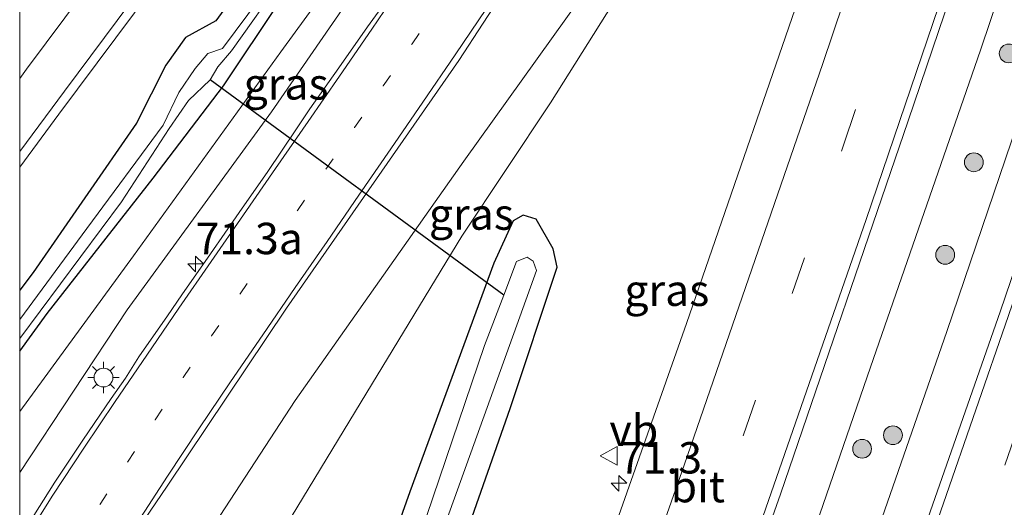
# Model space of a CAD drawing. Units: metres. Extents: x 109998 to 113675, y 389182 to 393752.
# Drawn here: x 110000 to 110078, y 389700 to 389739 of the extents above; entities that cross this region are included whole.
import ezdxf
from ezdxf.enums import TextEntityAlignment as Align

# ---------------------------------------------------------------- set-up
doc = ezdxf.new("R2010")
doc.units = ezdxf.units.M
doc.linetypes.add('VW-1-3_STREEP', pattern=[4, 1, -3])
doc.linetypes.add('VW-3-9_STREEP', pattern=[12, 3, -9])
doc.layers.get('0').update_dxf_attribs({"lineweight": 25})
for name, color, linetype, lineweight in [('B-ME-AM-KILOMETR-S-B1', 7, 'Continuous', 18), ('B-ME-BV-GELEIDECONSTRUCTIE-GELEIDERAIL-L-B1', 213, 'BV-GELEIDERAIL', 18), ('B-ME-GR-BOOM-S-B1', 93, 'Continuous', 18), ('B-ME-GW-INSTEEKWATERGANG-L-B1', 10, 'Continuous', 25), ('B-ME-GW-KRUINLIJN-L-B1', 93, 'Continuous', 18), ('B-ME-GW-TEENLIJN-L-B1', 93, 'Continuous', 18), ('B-ME-IE-GRASLAND-GV-B6', 93, 'Continuous', 18), ('B-ME-IE-MEUBILAIR_WEGMEUBILAIR-LICHTMAST-S-B1', 8, 'Continuous', 18), ('B-ME-KW-DUIKER-L-B1', 10, 'Continuous', 25), ('B-ME-OG-WATER-GV-B6', 153, 'Continuous', 18), ('B-ME-VH-VERH_SOORT-BITUMEN-GV-B6', 8, 'IE-TERREINAFSCHEIDING-NATUURLIJK-HOUTWAL', 18), ('B-ME-VW-MARKERING-13STREEP-045-L-B1', 255, 'VW-1-3_STREEP', 18), ('B-ME-VW-MARKERING-39STREEP-015-L-B1', 255, 'VW-3-9_STREEP', 18), ('B-ME-VW-MARKERING-STREEP-015-L-B1', 7, 'Continuous', 18), ('B-ME-VW-MEUBILAIR_WEGMEUBILAIR-VERKEERSBORD-S-B1', 8, 'Continuous', 18)]:
    doc.layers.add(name, color=color, linetype=linetype, lineweight=lineweight)
doc.styles.add('NLCS-ISO', font='NLCS-ISO.TTF')
doc.linetypes.add('BV-GELEIDERAIL', pattern='A,10,-3,[108,NLCS.SHX,S=1,R=0,X=0,Y=0],-3', length=16)
doc.linetypes.add('IE-TERREINAFSCHEIDING-NATUURLIJK-HOUTWAL', pattern='A,7,-1.5,[67,NLCS.SHX,S=0.75,R=45,X=0,Y=0],-1.5,7,-1.5,[70,NLCS.SHX,S=0.75,R=0,X=0,Y=0],-1.5', length=20)

# ---------------------------------------------------------------- blocks, each defined once
blk = doc.blocks.new('verkeersbord')
for p, q in [((0, 0.75), (-0.75, -0.625)), ((0.75, -0.625), (0, 0.75)), ((-0.75, -0.625), (0.75, -0.625))]:
    blk.add_line(p, q)
blk = doc.blocks.new('boom')
blk.add_hatch(color=256).paths.add_polyline_path([(-0.75, 0, 1), (0.75, 0, 1)])
blk.add_circle((0, 0), 0.75)
blk = doc.blocks.new('hecto')
for p, q in [((0, 0.625), (-0.625, 0)), ((0, -0.625), (0, 0.625)), ((-0.625, 0), (0.625, 0)), ((0.625, 0), (0, -0.625))]:
    blk.add_line(p, q)
blk = doc.blocks.new('lantaarnpaal')
for p, q in [((-0.884, 0.884), (-0.53, 0.53)), ((0, 0.75), (0, 1.25)), ((0.53, 0.53), (0.884, 0.884)), ((-0.75, 0), (-1.25, 0)), ((0.75, 0), (1.25, 0)), ((-0.53, -0.53), (-0.884, -0.884)), ((0, -0.75), (0, -1.25)), ((0.53, -0.53), (0.884, -0.884))]:
    blk.add_line(p, q)
blk.add_circle((0, 0), 0.75)

msp = doc.modelspace()

# ---------------------------------------------------------------- linework, layer by layer
at = {"layer": 'B-ME-BV-GELEIDECONSTRUCTIE-GELEIDERAIL-L-B1'}
for points in [[(110117.758, 389863.545, 7.711), (110107.783, 389831.781, 7.726), (110097.976, 389801.371, 7.734), (110093.112, 389786.02, 7.747), (110086.293, 389765.855, 7.777), (110076.527, 389736.81, 7.786), (110067.772, 389711.556, 7.777), (110057.766, 389682.589, 7.76), (110045.633, 389648.724, 7.773), (110034.365, 389617.389, 7.765), (110022.08, 389583.507, 7.765), (110011.214, 389553.463, 7.786), (110000.358, 389523.34, 7.808), (110000, 389522.35651, 7.8037)], [(110117.758, 389863.545, 7.711), (110107.783, 389831.781, 7.726), (110097.976, 389801.371, 7.734), (110093.112, 389786.02, 7.747), (110086.293, 389765.855, 7.777), (110076.527, 389736.81, 7.786), (110067.772, 389711.556, 7.777), (110057.766, 389682.589, 7.76), (110045.633, 389648.724, 7.773), (110034.365, 389617.389, 7.765), (110022.08, 389583.507, 7.765), (110011.214, 389553.463, 7.786), (110000.358, 389523.34, 7.808), (110000, 389522.35651, 7.8037)], [(110000, 389509.0594, 7.85529), (110007.194, 389528.665, 7.868), (110016.7, 389554.981, 7.89), (110026.542, 389582.586, 7.825), (110033.362, 389601.341, 7.786), (110043.363, 389628.972, 7.808), (110053.772, 389657.629, 7.769), (110063.764, 389685.365, 7.795), (110073.832, 389714.39, 7.769), (110083.656, 389743.347, 7.765), (110093.81, 389773.752, 7.752), (110105.416, 389809.221, 7.726), (110115.062, 389839.793, 7.691), (110122.086, 389862.415, 7.695)], [(110000, 389509.0594, 7.85529), (110007.194, 389528.665, 7.868), (110016.7, 389554.981, 7.89), (110026.542, 389582.586, 7.825), (110033.362, 389601.341, 7.786), (110043.363, 389628.972, 7.808), (110053.772, 389657.629, 7.769), (110063.764, 389685.365, 7.795), (110073.832, 389714.39, 7.769), (110083.656, 389743.347, 7.765), (110093.81, 389773.752, 7.752), (110105.416, 389809.221, 7.726), (110115.062, 389839.793, 7.691), (110122.086, 389862.415, 7.695)]]:
    msp.add_polyline3d(points, dxfattribs=at)
at = {"layer": 'B-ME-GW-INSTEEKWATERGANG-L-B1'}
for points in [[(110083.925, 389865.867, 6.578), (110082.975, 389865.917, 6.669), (110081.194, 389864.249, 6.721), (110079.527, 389860.132, 6.768), (110075.377, 389846.096, 6.721), (110070.707, 389831.573, 6.729), (110065.636, 389818.367, 6.755), (110058.702, 389803.261, 6.721), (110048.517, 389787.061, 6.794), (110037.135, 389769.145, 6.915), (110024.129, 389750.885, 6.997), (110015.624, 389739.147, 6.958), (110013.198, 389737.817, 6.958), (110011.65, 389735.609, 6.953), (110009.291, 389730.999, 6.936), (110001.06, 389719.105, 6.859), (110000, 389717.67721, 6.8582)], [(110083.925, 389865.867, 6.578), (110082.975, 389865.917, 6.669), (110081.194, 389864.249, 6.721), (110079.527, 389860.132, 6.768), (110075.377, 389846.096, 6.721), (110070.707, 389831.573, 6.729), (110065.636, 389818.367, 6.755), (110058.702, 389803.261, 6.721), (110048.517, 389787.061, 6.794), (110037.135, 389769.145, 6.915), (110024.129, 389750.885, 6.997), (110015.624, 389739.147, 6.958), (110013.198, 389737.817, 6.958), (110011.65, 389735.609, 6.953), (110009.291, 389730.999, 6.936), (110001.06, 389719.105, 6.859), (110000, 389717.67721, 6.8582)], [(110000, 389712.83605, 6.64767), (110002.178, 389715.836, 6.643), (110010.631, 389726.616, 6.643), (110016.232, 389733.964, 6.699), (110020.725, 389740.7, 6.6), (110025.739, 389747.371, 6.751), (110031.829, 389755.331, 6.889), (110041.036, 389768.063, 6.949), (110047.472, 389778.697, 6.682), (110054.115, 389790.508, 6.557), (110058.033, 389796.877, 6.595), (110059.793, 389799.699, 6.613), (110064.016, 389808.021, 6.595), (110069.984, 389821.296, 6.518), (110075.43, 389834.621, 6.462), (110078.391, 389843.117, 6.479), (110082.011, 389854.072, 6.488), (110083.991, 389862.869, 6.496), (110083.925, 389865.867, 6.578)], [(110000, 389712.83605, 6.64767), (110002.178, 389715.836, 6.643), (110010.631, 389726.616, 6.643), (110016.232, 389733.964, 6.699), (110020.725, 389740.7, 6.6), (110025.739, 389747.371, 6.751), (110031.829, 389755.331, 6.889), (110041.036, 389768.063, 6.949), (110047.472, 389778.697, 6.682), (110054.115, 389790.508, 6.557), (110058.033, 389796.877, 6.595), (110059.793, 389799.699, 6.613), (110064.016, 389808.021, 6.595), (110069.984, 389821.296, 6.518), (110075.43, 389834.621, 6.462), (110078.391, 389843.117, 6.479), (110082.011, 389854.072, 6.488), (110083.991, 389862.869, 6.496), (110083.925, 389865.867, 6.578)], [(110000, 389599.37118, 6.39843), (110009.449, 389625.41, 6.337), (110020.958, 389656.958, 6.375), (110031.757, 389687.438, 6.41), (110039.076, 389708.27, 6.427), (110042.81, 389719.515, 6.384), (110042.492, 389720.985, 6.337), (110041.13, 389723.346, 6.229), (110040.105, 389723.653, 6.065), (110039.312, 389723.203, 6.112), (110037.767, 389719.835, 6.086), (110031.073, 389701.608, 6.117), (110018.252, 389665.433, 6.082), (110008.164, 389637.018, 6.03), (110000, 389614.53313, 6.0273)], [(110000, 389599.37118, 6.39843), (110009.449, 389625.41, 6.337), (110020.958, 389656.958, 6.375), (110031.757, 389687.438, 6.41), (110039.076, 389708.27, 6.427), (110042.81, 389719.515, 6.384), (110042.492, 389720.985, 6.337), (110041.13, 389723.346, 6.229), (110040.105, 389723.653, 6.065), (110039.312, 389723.203, 6.112), (110037.767, 389719.835, 6.086), (110031.073, 389701.608, 6.117), (110018.252, 389665.433, 6.082), (110008.164, 389637.018, 6.03), (110000, 389614.53313, 6.0273)]]:
    msp.add_polyline3d(points, dxfattribs=at)
at = {"layer": 'B-ME-GW-KRUINLIJN-L-B1'}
for points in [[(110071.949, 389790.526, 6.884), (110064.289, 389774.862, 7.031), (110057.095, 389759.542, 7.243), (110047.056, 389744.313, 7.428), (110035.377, 389727.961, 7.765), (110021.945, 389708.896, 8.217), (110011.987, 389693.627, 8.632), (110001.598, 389676.4, 9.067), (110000, 389673.16993, 9.15374)], [(110071.949, 389790.526, 6.884), (110064.289, 389774.862, 7.031), (110057.095, 389759.542, 7.243), (110047.056, 389744.313, 7.428), (110035.377, 389727.961, 7.765), (110021.945, 389708.896, 8.217), (110011.987, 389693.627, 8.632), (110001.598, 389676.4, 9.067), (110000, 389673.16993, 9.15374)], [(110000, 389703.15428, 8.85482), (110008.554, 389716.119, 8.295), (110020.047, 389731.888, 7.773), (110029.762, 389746.005, 7.532), (110038.481, 389758.722, 7.299), (110042.431, 389765.101, 7.079)], [(110000, 389703.15428, 8.85482), (110008.554, 389716.119, 8.295), (110020.047, 389731.888, 7.773), (110029.762, 389746.005, 7.532), (110038.481, 389758.722, 7.299), (110042.431, 389765.101, 7.079)]]:
    msp.add_polyline3d(points, dxfattribs=at)
at = {"layer": 'B-ME-GW-TEENLIJN-L-B1'}
for points in [[(110000, 389656.97938, 6.29867), (110001.555, 389660.534, 6.306), (110009.353, 389676.698, 6.311), (110017.472, 389692.764, 6.285), (110027.183, 389708.779, 6.302), (110035.222, 389722.004, 6.354), (110042.273, 389732.615, 6.432), (110049.705, 389744.473, 6.535), (110054.139, 389751.55, 6.595), (110060.246, 389761.735, 6.639), (110064.506, 389768.749, 6.712), (110066.298, 389773.177, 6.729), (110069.471, 389781.593, 6.751), (110071.949, 389790.526, 6.884)], [(110000, 389656.97938, 6.29867), (110001.555, 389660.534, 6.306), (110009.353, 389676.698, 6.311), (110017.472, 389692.764, 6.285), (110027.183, 389708.779, 6.302), (110035.222, 389722.004, 6.354), (110042.273, 389732.615, 6.432), (110049.705, 389744.473, 6.535), (110054.139, 389751.55, 6.595), (110060.246, 389761.735, 6.639), (110064.506, 389768.749, 6.712), (110066.298, 389773.177, 6.729), (110069.471, 389781.593, 6.751), (110071.949, 389790.526, 6.884)], [(110042.431, 389765.101, 7.079), (110037.733, 389759.867, 7.001), (110029.368, 389748.47, 6.992), (110020.793, 389736.674, 6.941), (110009.058, 389720.421, 6.777), (110000, 389708.03103, 6.72915)], [(110042.431, 389765.101, 7.079), (110037.733, 389759.867, 7.001), (110029.368, 389748.47, 6.992), (110020.793, 389736.674, 6.941), (110009.058, 389720.421, 6.777), (110000, 389708.03103, 6.72915)]]:
    msp.add_polyline3d(points, dxfattribs=at)
at = {"layer": 'B-ME-IE-GRASLAND-GV-B6'}
for points in [[(110035.668, 389631.562, 7.096), (110047.791, 389665.206, 7.048), (110060.6, 389701.442, 7.143), (110070.754, 389731.179, 7.044), (110080.451, 389759.759, 7.07), (110090.87, 389791.155, 7.087), (110099.317, 389817.154, 7.087), (110109.619, 389849.375, 7.07), (110114.377, 389864.428, 7.087), (110124.157, 389856.555, 7.378), (110118.285, 389837.708, 7.398), (110112.035, 389817.9, 7.387), (110102.929, 389789.977, 7.364), (110094.835, 389765.301, 7.361), (110087.138, 389742.608, 7.365), (110078.077, 389715.951, 7.371), (110069.948, 389692.66, 7.372), (110055.037, 389650.526, 7.371), (110043.0462, 389617.3216, 7.4029)], [(110035.668, 389631.562, 7.096), (110047.791, 389665.206, 7.048), (110060.6, 389701.442, 7.143), (110070.754, 389731.179, 7.044), (110080.451, 389759.759, 7.07), (110090.87, 389791.155, 7.087), (110099.317, 389817.154, 7.087), (110109.619, 389849.375, 7.07), (110114.377, 389864.428, 7.087), (110124.157, 389856.555, 7.378), (110118.285, 389837.708, 7.398), (110112.035, 389817.9, 7.387), (110102.929, 389789.977, 7.364), (110094.835, 389765.301, 7.361), (110087.138, 389742.608, 7.365), (110078.077, 389715.951, 7.371), (110069.948, 389692.66, 7.372), (110055.037, 389650.526, 7.371), (110043.0462, 389617.3216, 7.4029)], [(110000, 389683.09694, 9.06426), (110004.171, 389690.492, 8.975), (110006.773, 389694.761, 8.876), (110011.738, 389702.06, 8.532), (110021.237, 389716.263, 8.179), (110034.966, 389735.986, 7.842), (110046.612, 389753.872, 7.553), (110047.789, 389755.787, 7.526), (110051.032, 389760.698, 7.594), (110053.587, 389764.999, 7.544), (110056.09, 389769.328, 7.473), (110056.758, 389770.488, 7.321), (110061.662, 389778.891, 7.221), (110069.042, 389792.916, 7.092), (110078.221, 389812.552, 7.093)], [(110000, 389683.09694, 9.06426), (110004.171, 389690.492, 8.975), (110006.773, 389694.761, 8.876), (110011.738, 389702.06, 8.532), (110021.237, 389716.263, 8.179), (110034.966, 389735.986, 7.842), (110046.612, 389753.872, 7.553), (110047.789, 389755.787, 7.526), (110051.032, 389760.698, 7.594), (110053.587, 389764.999, 7.544), (110056.09, 389769.328, 7.473), (110056.758, 389770.488, 7.321), (110061.662, 389778.891, 7.221), (110069.042, 389792.916, 7.092), (110078.221, 389812.552, 7.093)], [(110000, 389727.48343, 7.0703), (110003.114, 389731.709, 7.061), (110013.69, 389745.89, 7.031), (110024.038, 389760.13, 7.07), (110029.56, 389768.149, 7.053), (110034.256, 389775.195, 7.018), (110040.94, 389785.791, 7.027), (110045.056, 389792.731, 7.023), (110050.367, 389802.452, 6.971), (110055.068, 389811.68, 6.971)], [(110000, 389727.48343, 7.0703), (110003.114, 389731.709, 7.061), (110013.69, 389745.89, 7.031), (110024.038, 389760.13, 7.07), (110029.56, 389768.149, 7.053), (110034.256, 389775.195, 7.018), (110040.94, 389785.791, 7.027), (110045.056, 389792.731, 7.023), (110050.367, 389802.452, 6.971), (110055.068, 389811.68, 6.971)], [(110085.071, 389810.417, 6.872), (110075.363, 389780.628, 6.876), (110063.533, 389745.296, 6.88), (110053.108, 389715.038, 6.872), (110041.358, 389681.636, 6.876), (110030.071, 389650.288, 6.91), (110020.727, 389624.166, 6.88)], [(110085.071, 389810.417, 6.872), (110075.363, 389780.628, 6.876), (110063.533, 389745.296, 6.88), (110053.108, 389715.038, 6.872), (110041.358, 389681.636, 6.876), (110030.071, 389650.288, 6.91), (110020.727, 389624.166, 6.88)], [(110064.016, 389808.021, 6.595), (110059.793, 389799.699, 6.613), (110058.033, 389796.877, 6.595), (110054.115, 389790.508, 6.557), (110047.472, 389778.697, 6.682), (110041.036, 389768.063, 6.949), (110031.829, 389755.331, 6.889), (110025.739, 389747.371, 6.751), (110020.725, 389740.7, 6.6), (110016.232, 389733.964, 6.699), (110010.631, 389726.616, 6.643), (110002.178, 389715.836, 6.643), (110000, 389712.83605, 6.64767), (110000, 389713.84563, 5.98246)], [(110064.016, 389808.021, 6.595), (110059.793, 389799.699, 6.613), (110058.033, 389796.877, 6.595), (110054.115, 389790.508, 6.557), (110047.472, 389778.697, 6.682), (110041.036, 389768.063, 6.949), (110031.829, 389755.331, 6.889), (110025.739, 389747.371, 6.751), (110020.725, 389740.7, 6.6), (110016.232, 389733.964, 6.699), (110010.631, 389726.616, 6.643), (110002.178, 389715.836, 6.643), (110000, 389712.83605, 6.64767), (110000, 389713.84563, 5.98246)], [(110000, 389713.84563, 5.98246), (110008.101, 389724.737, 5.897), (110011.898, 389730.558, 5.832), (110013.44, 389732.808, 5.513), (110015.159, 389734.437, 5.422), (110015.775, 389735.493, 5.426), (110016.856, 389736.754, 5.97), (110020.986, 389742.581, 5.927), (110029.403, 389753.772, 6.073), (110040.328, 389769.357, 6.004), (110046.824, 389779.73, 6.065), (110053.162, 389790.773, 6.099), (110056.521, 389796.61, 6.173), (110057.235, 389797.637, 6.16), (110056.897, 389797.895, 6.155), (110058.355, 389799.435, 6.212), (110061.374, 389805.397, 6.233)], [(110061.374, 389805.397, 6.233), (110058.355, 389799.435, 6.212), (110056.897, 389797.895, 6.155), (110055.603, 389797.275, 6.155), (110051.898, 389789.985, 6.013), (110045.932, 389779.975, 6.069), (110039.55, 389769.898, 6), (110032.651, 389759.697, 6.099), (110024.229, 389747.808, 5.987), (110016.146, 389736.943, 5.841), (110014.994, 389736.549, 5.452), (110013.967, 389735.351, 5.366), (110012.687, 389733.433, 5.457), (110011.419, 389730.848, 5.702), (110005.357, 389722.591, 5.905), (110000, 389715.34812, 5.93689), (110000, 389717.67721, 6.8582)], [(110000, 389713.84563, 5.98246), (110008.101, 389724.737, 5.897), (110011.898, 389730.558, 5.832), (110013.44, 389732.808, 5.513), (110015.159, 389734.437, 5.422), (110015.775, 389735.493, 5.426), (110016.856, 389736.754, 5.97), (110020.986, 389742.581, 5.927), (110029.403, 389753.772, 6.073), (110040.328, 389769.357, 6.004), (110046.824, 389779.73, 6.065), (110053.162, 389790.773, 6.099), (110056.521, 389796.61, 6.173), (110057.235, 389797.637, 6.16), (110056.897, 389797.895, 6.155), (110058.355, 389799.435, 6.212), (110061.374, 389805.397, 6.233)], [(110061.374, 389805.397, 6.233), (110058.355, 389799.435, 6.212), (110056.897, 389797.895, 6.155), (110055.603, 389797.275, 6.155), (110051.898, 389789.985, 6.013), (110045.932, 389779.975, 6.069), (110039.55, 389769.898, 6), (110032.651, 389759.697, 6.099), (110024.229, 389747.808, 5.987), (110016.146, 389736.943, 5.841), (110014.994, 389736.549, 5.452), (110013.967, 389735.351, 5.366), (110012.687, 389733.433, 5.457), (110011.419, 389730.848, 5.702), (110005.357, 389722.591, 5.905), (110000, 389715.34812, 5.93689), (110000, 389717.67721, 6.8582)], [(110058.702, 389803.261, 6.721), (110048.517, 389787.061, 6.794), (110037.135, 389769.145, 6.915), (110024.129, 389750.885, 6.997), (110015.624, 389739.147, 6.958), (110013.198, 389737.817, 6.958), (110011.65, 389735.609, 6.953), (110009.291, 389730.999, 6.936), (110001.06, 389719.105, 6.859), (110000, 389717.67721, 6.8582), (110000, 389727.48343, 7.0703)], [(110000, 389717.67721, 6.8582), (110001.06, 389719.105, 6.859), (110009.291, 389730.999, 6.936), (110011.65, 389735.609, 6.953), (110013.198, 389737.817, 6.958), (110015.624, 389739.147, 6.958), (110024.129, 389750.885, 6.997), (110037.135, 389769.145, 6.915), (110048.517, 389787.061, 6.794), (110058.702, 389803.261, 6.721)], [(110058.702, 389803.261, 6.721), (110048.517, 389787.061, 6.794), (110037.135, 389769.145, 6.915), (110024.129, 389750.885, 6.997), (110015.624, 389739.147, 6.958), (110013.198, 389737.817, 6.958), (110011.65, 389735.609, 6.953), (110009.291, 389730.999, 6.936), (110001.06, 389719.105, 6.859), (110000, 389717.67721, 6.8582), (110000, 389727.48343, 7.0703)], [(110000, 389717.67721, 6.8582), (110001.06, 389719.105, 6.859), (110009.291, 389730.999, 6.936), (110011.65, 389735.609, 6.953), (110013.198, 389737.817, 6.958), (110015.624, 389739.147, 6.958), (110024.129, 389750.885, 6.997), (110037.135, 389769.145, 6.915), (110048.517, 389787.061, 6.794), (110058.702, 389803.261, 6.721)], [(110000, 389614.53313, 6.0273), (110000, 389656.97938, 6.29867), (110001.555, 389660.534, 6.306), (110009.353, 389676.698, 6.311), (110017.472, 389692.764, 6.285), (110027.183, 389708.779, 6.302), (110035.222, 389722.004, 6.354), (110042.273, 389732.615, 6.432), (110049.705, 389744.473, 6.535), (110054.139, 389751.55, 6.595), (110060.246, 389761.735, 6.639), (110064.506, 389768.749, 6.712), (110066.298, 389773.177, 6.729), (110069.471, 389781.593, 6.751), (110071.949, 389790.526, 6.884), (110064.289, 389774.862, 7.031), (110057.095, 389759.542, 7.243), (110047.056, 389744.313, 7.428), (110035.377, 389727.961, 7.765), (110021.945, 389708.896, 8.217), (110011.987, 389693.627, 8.632), (110001.598, 389676.4, 9.067), (110000, 389673.16993, 9.15374), (110000, 389683.09694, 9.06426)], [(110000, 389673.16993, 9.15374), (110001.598, 389676.4, 9.067), (110011.987, 389693.627, 8.632), (110021.945, 389708.896, 8.217), (110035.377, 389727.961, 7.765), (110047.056, 389744.313, 7.428), (110057.095, 389759.542, 7.243), (110064.289, 389774.862, 7.031), (110071.949, 389790.526, 6.884), (110069.471, 389781.593, 6.751), (110066.298, 389773.177, 6.729), (110064.506, 389768.749, 6.712), (110060.246, 389761.735, 6.639), (110054.139, 389751.55, 6.595), (110049.705, 389744.473, 6.535), (110042.273, 389732.615, 6.432), (110035.222, 389722.004, 6.354), (110027.183, 389708.779, 6.302), (110017.472, 389692.764, 6.285), (110009.353, 389676.698, 6.311), (110001.555, 389660.534, 6.306), (110000, 389656.97938, 6.29867), (110000, 389673.16993, 9.15374)], [(110000, 389614.53313, 6.0273), (110000, 389656.97938, 6.29867), (110001.555, 389660.534, 6.306), (110009.353, 389676.698, 6.311), (110017.472, 389692.764, 6.285), (110027.183, 389708.779, 6.302), (110035.222, 389722.004, 6.354), (110042.273, 389732.615, 6.432), (110049.705, 389744.473, 6.535), (110054.139, 389751.55, 6.595), (110060.246, 389761.735, 6.639), (110064.506, 389768.749, 6.712), (110066.298, 389773.177, 6.729), (110069.471, 389781.593, 6.751), (110071.949, 389790.526, 6.884), (110064.289, 389774.862, 7.031), (110057.095, 389759.542, 7.243), (110047.056, 389744.313, 7.428), (110035.377, 389727.961, 7.765), (110021.945, 389708.896, 8.217), (110011.987, 389693.627, 8.632), (110001.598, 389676.4, 9.067), (110000, 389673.16993, 9.15374), (110000, 389683.09694, 9.06426)], [(110000, 389673.16993, 9.15374), (110001.598, 389676.4, 9.067), (110011.987, 389693.627, 8.632), (110021.945, 389708.896, 8.217), (110035.377, 389727.961, 7.765), (110047.056, 389744.313, 7.428), (110057.095, 389759.542, 7.243), (110064.289, 389774.862, 7.031), (110071.949, 389790.526, 6.884), (110069.471, 389781.593, 6.751), (110066.298, 389773.177, 6.729), (110064.506, 389768.749, 6.712), (110060.246, 389761.735, 6.639), (110054.139, 389751.55, 6.595), (110049.705, 389744.473, 6.535), (110042.273, 389732.615, 6.432), (110035.222, 389722.004, 6.354), (110027.183, 389708.779, 6.302), (110017.472, 389692.764, 6.285), (110009.353, 389676.698, 6.311), (110001.555, 389660.534, 6.306), (110000, 389656.97938, 6.29867), (110000, 389673.16993, 9.15374)], [(110000, 389708.03103, 6.72915), (110009.058, 389720.421, 6.777), (110020.793, 389736.674, 6.941), (110029.368, 389748.47, 6.992), (110037.733, 389759.867, 7.001), (110042.431, 389765.101, 7.079), (110038.481, 389758.722, 7.299), (110029.762, 389746.005, 7.532), (110020.047, 389731.888, 7.773), (110008.554, 389716.119, 8.295), (110000, 389703.15428, 8.85482), (110000, 389708.03103, 6.72915)], [(110000, 389708.03103, 6.72915), (110009.058, 389720.421, 6.777), (110020.793, 389736.674, 6.941), (110029.368, 389748.47, 6.992), (110037.733, 389759.867, 7.001), (110042.431, 389765.101, 7.079), (110038.481, 389758.722, 7.299), (110029.762, 389746.005, 7.532), (110020.047, 389731.888, 7.773), (110008.554, 389716.119, 8.295), (110000, 389703.15428, 8.85482), (110000, 389708.03103, 6.72915)], [(110029.368, 389748.47, 6.992), (110020.793, 389736.674, 6.941), (110009.058, 389720.421, 6.777), (110000, 389708.03103, 6.72915), (110000, 389712.83605, 6.64767), (110002.178, 389715.836, 6.643), (110010.631, 389726.616, 6.643), (110016.232, 389733.964, 6.699), (110020.725, 389740.7, 6.6)], [(110029.368, 389748.47, 6.992), (110020.793, 389736.674, 6.941), (110009.058, 389720.421, 6.777), (110000, 389708.03103, 6.72915), (110000, 389712.83605, 6.64767), (110002.178, 389715.836, 6.643), (110010.631, 389726.616, 6.643), (110016.232, 389733.964, 6.699), (110020.725, 389740.7, 6.6)], [(110000, 389697.87604, 9.08919), (110000, 389703.15428, 8.85482), (110008.554, 389716.119, 8.295), (110020.047, 389731.888, 7.773), (110029.762, 389746.005, 7.532)], [(110000, 389697.87604, 9.08919), (110000, 389703.15428, 8.85482), (110008.554, 389716.119, 8.295), (110020.047, 389731.888, 7.773), (110029.762, 389746.005, 7.532)], [(110029.694, 389741.44, 7.851), (110027.705, 389738.683, 7.911), (110025.423, 389735.398, 7.984), (110023.111, 389732.134, 8.05), (110021.995, 389730.474, 8.085), (110019.771, 389727.149, 8.189), (110017.477, 389723.872, 8.283), (110015.208, 389720.577, 8.389), (110012.902, 389717.309, 8.471), (110011.778, 389715.655, 8.53), (110009.5, 389712.367, 8.621), (110008.423, 389710.681, 8.695), (110007.272, 389709.044, 8.735), (110005.026, 389705.734, 8.831), (110002.812, 389702.403, 8.928), (110000.678, 389699.02, 9.04)], [(110029.694, 389741.44, 7.851), (110027.705, 389738.683, 7.911), (110025.423, 389735.398, 7.984), (110023.111, 389732.134, 8.05), (110021.995, 389730.474, 8.085), (110019.771, 389727.149, 8.189), (110017.477, 389723.872, 8.283), (110015.208, 389720.577, 8.389), (110012.902, 389717.309, 8.471), (110011.778, 389715.655, 8.53), (110009.5, 389712.367, 8.621), (110008.423, 389710.681, 8.695), (110007.272, 389709.044, 8.735), (110005.026, 389705.734, 8.831), (110002.812, 389702.403, 8.928), (110000.678, 389699.02, 9.04)], [(110008.164, 389637.018, 6.03), (110018.252, 389665.433, 6.082), (110031.073, 389701.608, 6.117), (110037.767, 389719.835, 6.086), (110039.312, 389723.203, 6.112), (110040.105, 389723.653, 6.065), (110041.13, 389723.346, 6.229), (110042.492, 389720.985, 6.337), (110042.81, 389719.515, 6.384), (110039.076, 389708.27, 6.427), (110031.757, 389687.438, 6.41), (110020.958, 389656.958, 6.375), (110009.449, 389625.41, 6.337)], [(110009.449, 389625.41, 6.337), (110020.958, 389656.958, 6.375), (110031.757, 389687.438, 6.41), (110039.076, 389708.27, 6.427), (110042.81, 389719.515, 6.384), (110042.492, 389720.985, 6.337), (110041.13, 389723.346, 6.229), (110040.105, 389723.653, 6.065), (110039.312, 389723.203, 6.112), (110037.767, 389719.835, 6.086), (110031.073, 389701.608, 6.117), (110018.252, 389665.433, 6.082), (110008.164, 389637.018, 6.03)], [(110008.164, 389637.018, 6.03), (110018.252, 389665.433, 6.082), (110031.073, 389701.608, 6.117), (110037.767, 389719.835, 6.086), (110039.312, 389723.203, 6.112), (110040.105, 389723.653, 6.065), (110041.13, 389723.346, 6.229), (110042.492, 389720.985, 6.337), (110042.81, 389719.515, 6.384), (110039.076, 389708.27, 6.427), (110031.757, 389687.438, 6.41), (110020.958, 389656.958, 6.375), (110009.449, 389625.41, 6.337)], [(110009.449, 389625.41, 6.337), (110020.958, 389656.958, 6.375), (110031.757, 389687.438, 6.41), (110039.076, 389708.27, 6.427), (110042.81, 389719.515, 6.384), (110042.492, 389720.985, 6.337), (110041.13, 389723.346, 6.229), (110040.105, 389723.653, 6.065), (110039.312, 389723.203, 6.112), (110037.767, 389719.835, 6.086), (110031.073, 389701.608, 6.117), (110018.252, 389665.433, 6.082), (110008.164, 389637.018, 6.03)], [(110014.798, 389645.448, 5.025), (110024.806, 389673.1, 5.025), (110034.036, 389699.483, 5.025), (110039.828, 389715.56, 5.025), (110041.162, 389719.246, 5.025), (110040.885, 389720.001, 5.025), (110040.405, 389720.314, 5.025), (110039.564, 389719.982, 5.025), (110038.546, 389717.296, 5.025), (110037.022, 389713.273, 5.025), (110032.387, 389699.656, 5.025), (110027.051, 389684.874, 5.025), (110020.666, 389667.346, 5.025), (110014.564, 389650.338, 5.025), (110008.28, 389632.897, 5.025)], [(110014.798, 389645.448, 5.025), (110024.806, 389673.1, 5.025), (110034.036, 389699.483, 5.025), (110039.828, 389715.56, 5.025), (110041.162, 389719.246, 5.025), (110040.885, 389720.001, 5.025), (110040.405, 389720.314, 5.025), (110039.564, 389719.982, 5.025), (110038.546, 389717.296, 5.025), (110037.022, 389713.273, 5.025), (110032.387, 389699.656, 5.025), (110027.051, 389684.874, 5.025), (110020.666, 389667.346, 5.025), (110014.564, 389650.338, 5.025), (110008.28, 389632.897, 5.025)]]:
    msp.add_polyline3d(points, dxfattribs=at)
at = {"layer": 'B-ME-KW-DUIKER-L-B1'}
msp.add_line((110038.546, 389717.296, 5.025), (110015.159, 389734.437, 5.422), dxfattribs=at)
at = {"layer": 'B-ME-OG-WATER-GV-B6'}
for points in [[(110000, 389715.34812, 5.93689), (110005.357, 389722.591, 5.905), (110011.419, 389730.848, 5.702), (110012.687, 389733.433, 5.457), (110013.967, 389735.351, 5.366), (110014.994, 389736.549, 5.452), (110016.146, 389736.943, 5.841), (110024.229, 389747.808, 5.987)], [(110000, 389715.34812, 5.93689), (110005.357, 389722.591, 5.905), (110011.419, 389730.848, 5.702), (110012.687, 389733.433, 5.457), (110013.967, 389735.351, 5.366), (110014.994, 389736.549, 5.452), (110016.146, 389736.943, 5.841), (110024.229, 389747.808, 5.987)], [(110020.986, 389742.581, 5.927), (110016.856, 389736.754, 5.97), (110015.775, 389735.493, 5.426), (110015.159, 389734.437, 5.422), (110013.44, 389732.808, 5.513), (110011.898, 389730.558, 5.832), (110008.101, 389724.737, 5.897), (110000, 389713.84563, 5.98246), (110000, 389715.34812, 5.93689)], [(110020.986, 389742.581, 5.927), (110016.856, 389736.754, 5.97), (110015.775, 389735.493, 5.426), (110015.159, 389734.437, 5.422), (110013.44, 389732.808, 5.513), (110011.898, 389730.558, 5.832), (110008.101, 389724.737, 5.897), (110000, 389713.84563, 5.98246), (110000, 389715.34812, 5.93689)], [(110000, 389611.08693, 5.025), (110000.178, 389611.599, 5.025), (110008.28, 389632.897, 5.025), (110014.564, 389650.338, 5.025), (110020.666, 389667.346, 5.025), (110027.051, 389684.874, 5.025), (110032.387, 389699.656, 5.025), (110037.022, 389713.273, 5.025), (110038.546, 389717.296, 5.025), (110039.564, 389719.982, 5.025), (110040.405, 389720.314, 5.025), (110040.885, 389720.001, 5.025), (110041.162, 389719.246, 5.025), (110039.828, 389715.56, 5.025), (110034.036, 389699.483, 5.025), (110024.806, 389673.1, 5.025), (110014.798, 389645.448, 5.025), (110004.805, 389617.962, 5.025), (110000, 389604.74912, 5.025), (110000, 389611.08693, 5.025)], [(110000, 389611.08693, 5.025), (110000.178, 389611.599, 5.025), (110008.28, 389632.897, 5.025), (110014.564, 389650.338, 5.025), (110020.666, 389667.346, 5.025), (110027.051, 389684.874, 5.025), (110032.387, 389699.656, 5.025), (110037.022, 389713.273, 5.025), (110038.546, 389717.296, 5.025), (110039.564, 389719.982, 5.025), (110040.405, 389720.314, 5.025), (110040.885, 389720.001, 5.025), (110041.162, 389719.246, 5.025), (110039.828, 389715.56, 5.025), (110034.036, 389699.483, 5.025), (110024.806, 389673.1, 5.025), (110014.798, 389645.448, 5.025), (110004.805, 389617.962, 5.025), (110000, 389604.74912, 5.025), (110000, 389611.08693, 5.025)]]:
    msp.add_polyline3d(points, dxfattribs=at)
at = {"layer": 'B-ME-VH-VERH_SOORT-BITUMEN-GV-B6'}
for points in [[(110020.727, 389624.166, 6.88), (110030.071, 389650.288, 6.91), (110041.358, 389681.636, 6.876), (110053.108, 389715.038, 6.872), (110063.533, 389745.296, 6.88), (110075.363, 389780.628, 6.876), (110085.071, 389810.417, 6.872), (110095.795, 389844.2, 6.88), (110103.079, 389867.379, 6.865), (110106.529, 389866.478, 6.934), (110110.122, 389865.539, 7.005), (110113.573, 389864.638, 7.053), (110114.377, 389864.428, 7.087), (110109.619, 389849.375, 7.07), (110099.317, 389817.154, 7.087), (110090.87, 389791.155, 7.087), (110080.451, 389759.759, 7.07), (110070.754, 389731.179, 7.044), (110060.6, 389701.442, 7.143), (110047.791, 389665.206, 7.048), (110035.668, 389631.562, 7.096)], [(110020.727, 389624.166, 6.88), (110030.071, 389650.288, 6.91), (110041.358, 389681.636, 6.876), (110053.108, 389715.038, 6.872), (110063.533, 389745.296, 6.88), (110075.363, 389780.628, 6.876), (110085.071, 389810.417, 6.872), (110095.795, 389844.2, 6.88), (110103.079, 389867.379, 6.865), (110106.529, 389866.478, 6.934), (110110.122, 389865.539, 7.005), (110113.573, 389864.638, 7.053), (110114.377, 389864.428, 7.087), (110109.619, 389849.375, 7.07), (110099.317, 389817.154, 7.087), (110090.87, 389791.155, 7.087), (110080.451, 389759.759, 7.07), (110070.754, 389731.179, 7.044), (110060.6, 389701.442, 7.143), (110047.791, 389665.206, 7.048), (110035.668, 389631.562, 7.096)], [(110043.0462, 389617.3216, 7.4029), (110055.037, 389650.526, 7.371), (110069.948, 389692.66, 7.372), (110078.077, 389715.951, 7.371), (110087.138, 389742.608, 7.365), (110094.835, 389765.301, 7.361), (110102.929, 389789.977, 7.364), (110112.035, 389817.9, 7.387)], [(110043.0462, 389617.3216, 7.4029), (110055.037, 389650.526, 7.371), (110069.948, 389692.66, 7.372), (110078.077, 389715.951, 7.371), (110087.138, 389742.608, 7.365), (110094.835, 389765.301, 7.361), (110102.929, 389789.977, 7.364), (110112.035, 389817.9, 7.387)], [(110078.221, 389812.552, 7.093), (110069.042, 389792.916, 7.092), (110061.662, 389778.891, 7.221), (110056.758, 389770.488, 7.321), (110056.09, 389769.328, 7.473), (110053.587, 389764.999, 7.544), (110051.032, 389760.698, 7.594), (110047.789, 389755.787, 7.526), (110046.612, 389753.872, 7.553), (110034.966, 389735.986, 7.842), (110021.237, 389716.263, 8.179), (110011.738, 389702.06, 8.532), (110006.773, 389694.761, 8.876), (110004.171, 389690.492, 8.975), (110000, 389683.09694, 9.06426), (110000, 389697.87604, 9.08919)], [(110078.221, 389812.552, 7.093), (110069.042, 389792.916, 7.092), (110061.662, 389778.891, 7.221), (110056.758, 389770.488, 7.321), (110056.09, 389769.328, 7.473), (110053.587, 389764.999, 7.544), (110051.032, 389760.698, 7.594), (110047.789, 389755.787, 7.526), (110046.612, 389753.872, 7.553), (110034.966, 389735.986, 7.842), (110021.237, 389716.263, 8.179), (110011.738, 389702.06, 8.532), (110006.773, 389694.761, 8.876), (110004.171, 389690.492, 8.975), (110000, 389683.09694, 9.06426), (110000, 389697.87604, 9.08919)], [(110055.068, 389811.68, 6.971), (110050.367, 389802.452, 6.971), (110045.056, 389792.731, 7.023), (110040.94, 389785.791, 7.027), (110034.256, 389775.195, 7.018), (110029.56, 389768.149, 7.053), (110024.038, 389760.13, 7.07), (110013.69, 389745.89, 7.031), (110003.114, 389731.709, 7.061), (110000, 389727.48343, 7.0703), (110000, 389740.2629, 7.04144)], [(110055.068, 389811.68, 6.971), (110050.367, 389802.452, 6.971), (110045.056, 389792.731, 7.023), (110040.94, 389785.791, 7.027), (110034.256, 389775.195, 7.018), (110029.56, 389768.149, 7.053), (110024.038, 389760.13, 7.07), (110013.69, 389745.89, 7.031), (110003.114, 389731.709, 7.061), (110000, 389727.48343, 7.0703), (110000, 389740.2629, 7.04144)], [(110000.678, 389699.02, 9.04), (110002.812, 389702.403, 8.928), (110005.026, 389705.734, 8.831), (110007.272, 389709.044, 8.735), (110008.423, 389710.681, 8.695), (110009.5, 389712.367, 8.621), (110011.778, 389715.655, 8.53), (110012.902, 389717.309, 8.471), (110015.208, 389720.577, 8.389), (110017.477, 389723.872, 8.283), (110019.771, 389727.149, 8.189), (110021.995, 389730.474, 8.085), (110023.111, 389732.134, 8.05), (110025.423, 389735.398, 7.984), (110027.705, 389738.683, 7.911), (110029.694, 389741.44, 7.851)], [(110000.678, 389699.02, 9.04), (110002.812, 389702.403, 8.928), (110005.026, 389705.734, 8.831), (110007.272, 389709.044, 8.735), (110008.423, 389710.681, 8.695), (110009.5, 389712.367, 8.621), (110011.778, 389715.655, 8.53), (110012.902, 389717.309, 8.471), (110015.208, 389720.577, 8.389), (110017.477, 389723.872, 8.283), (110019.771, 389727.149, 8.189), (110021.995, 389730.474, 8.085), (110023.111, 389732.134, 8.05), (110025.423, 389735.398, 7.984), (110027.705, 389738.683, 7.911), (110029.694, 389741.44, 7.851)]]:
    msp.add_polyline3d(points, dxfattribs=at)
at = {"layer": 'B-ME-VW-MARKERING-13STREEP-045-L-B1'}
msp.add_polyline3d([(110004.214, 389697.244, 9.006), (110006.408, 389700.631, 8.913), (110008.587, 389703.996, 8.821), (110010.801, 389707.369, 8.73), (110013.021, 389710.719, 8.646), (110015.288, 389714.057, 8.56), (110017.562, 389717.392, 8.474), (110019.838, 389720.709, 8.388), (110022.122, 389724.035, 8.309), (110024.39, 389727.331, 8.235), (110026.674, 389730.656, 8.155), (110028.954, 389733.975, 8.08), (110031.248, 389737.319, 8.005), (110033.528, 389740.65, 7.937)], dxfattribs=at)
msp.add_polyline3d([(110004.214, 389697.244, 9.006), (110006.408, 389700.631, 8.913), (110008.587, 389703.996, 8.821), (110010.801, 389707.369, 8.73), (110013.021, 389710.719, 8.646), (110015.288, 389714.057, 8.56), (110017.562, 389717.392, 8.474), (110019.838, 389720.709, 8.388), (110022.122, 389724.035, 8.309), (110024.39, 389727.331, 8.235), (110026.674, 389730.656, 8.155), (110028.954, 389733.975, 8.08), (110031.248, 389737.319, 8.005), (110033.528, 389740.65, 7.937)], dxfattribs=at)
at = {"layer": 'B-ME-VW-MARKERING-39STREEP-015-L-B1'}
for points in [[(110000, 389545.55067, 7.07369), (110003.215, 389554.442, 7.07), (110015.635, 389588.78, 7.057), (110029.114, 389625.984, 7.01), (110041.493, 389660.329, 7.023), (110053.687, 389694.738, 7.031), (110065.616, 389729.24, 7.057), (110077.282, 389763.831, 7.04), (110088.787, 389798.51, 7.048), (110098.991, 389830.235, 6.997), (110110.122, 389865.539, 7.005)], [(110000, 389545.55067, 7.07369), (110003.215, 389554.442, 7.07), (110015.635, 389588.78, 7.057), (110029.114, 389625.984, 7.01), (110041.493, 389660.329, 7.023), (110053.687, 389694.738, 7.031), (110065.616, 389729.24, 7.057), (110077.282, 389763.831, 7.04), (110088.787, 389798.51, 7.048), (110098.991, 389830.235, 6.997), (110110.122, 389865.539, 7.005)], [(110002.187, 389491.444, 7.413), (110014.144, 389524.642, 7.371), (110025.366, 389555.665, 7.354), (110036.642, 389586.938, 7.312), (110041.324, 389599.908, 7.302), (110055.853, 389640.112, 7.272), (110064.992, 389665.698, 7.353), (110074.504, 389692.415, 7.26), (110082.222, 389714.602, 7.263), (110091.203, 389740.904, 7.257), (110098.675, 389763.195, 7.252), (110107.314, 389789.424, 7.26), (110115.968, 389816.288, 7.27), (110122.722, 389837.57, 7.278), (110128.098, 389854.68, 7.27)]]:
    msp.add_polyline3d(points, dxfattribs=at)
at = {"layer": 'B-ME-VW-MARKERING-STREEP-015-L-B1'}
for points in [[(110000, 389734.56535, 7.10104), (110000.541, 389735.291, 7.1), (110014.328, 389753.786, 7.014), (110022.207, 389764.616, 7.001), (110026.327, 389770.665, 6.979), (110031.795, 389779.014, 6.962), (110036.492, 389786.522, 6.949), (110042.421, 389796.618, 6.958), (110048.011, 389806.862, 6.945), (110051.397, 389813.388, 6.928), (110056.368, 389824.003, 6.936), (110060.495, 389833.371, 6.919), (110064.378, 389842.759, 6.884), (110071.404, 389861.235, 6.906), (110076.282, 389874.377, 6.866)], [(110000, 389734.56535, 7.10104), (110000.541, 389735.291, 7.1), (110014.328, 389753.786, 7.014), (110022.207, 389764.616, 7.001), (110026.327, 389770.665, 6.979), (110031.795, 389779.014, 6.962), (110036.492, 389786.522, 6.949), (110042.421, 389796.618, 6.958), (110048.011, 389806.862, 6.945), (110051.397, 389813.388, 6.928), (110056.368, 389824.003, 6.936), (110060.495, 389833.371, 6.919), (110064.378, 389842.759, 6.884), (110071.404, 389861.235, 6.906), (110076.282, 389874.377, 6.866)], [(110079.629, 389873.503, 6.895), (110071.859, 389852.449, 6.953), (110066.395, 389838.424, 6.971), (110060.85, 389825.301, 6.984), (110057.206, 389817.452, 6.997), (110053.251, 389809.438, 6.988), (110048.496, 389800.412, 6.971), (110043.209, 389790.923, 7.027), (110036.099, 389779.176, 7.031), (110031.796, 389772.506, 7.018), (110021.424, 389757.555, 7.07), (110003.571, 389733.553, 7.122), (110000, 389728.74539, 7.122)], [(110079.629, 389873.503, 6.895), (110071.859, 389852.449, 6.953), (110066.395, 389838.424, 6.971), (110060.85, 389825.301, 6.984), (110057.206, 389817.452, 6.997), (110053.251, 389809.438, 6.988), (110048.496, 389800.412, 6.971), (110043.209, 389790.923, 7.027), (110036.099, 389779.176, 7.031), (110031.796, 389772.506, 7.018), (110021.424, 389757.555, 7.07), (110003.571, 389733.553, 7.122), (110000, 389728.74539, 7.122)], [(110000, 389556.35851, 6.99609), (110008.454, 389579.738, 6.992), (110019.058, 389608.963, 6.932), (110029.366, 389637.44, 6.936), (110040.843, 389669.367, 6.919), (110052.909, 389703.75, 6.988), (110063.96, 389735.739, 6.949), (110074.526, 389767.132, 6.971), (110085.782, 389801.2, 6.958), (110099.181, 389843.157, 6.919), (110106.529, 389866.478, 6.934)], [(110000, 389556.35851, 6.99609), (110008.454, 389579.738, 6.992), (110019.058, 389608.963, 6.932), (110029.366, 389637.44, 6.936), (110040.843, 389669.367, 6.919), (110052.909, 389703.75, 6.988), (110063.96, 389735.739, 6.949), (110074.526, 389767.132, 6.971), (110085.782, 389801.2, 6.958), (110099.181, 389843.157, 6.919), (110106.529, 389866.478, 6.934)], [(110113.573, 389864.638, 7.053), (110104.31, 389835.013, 7.027), (110091.621, 389795.665, 7.044), (110079.383, 389758.57, 7.066), (110067.415, 389723.315, 7.074), (110055.73, 389689.704, 7.057), (110042.551, 389652.529, 7.053), (110030.092, 389618.084, 7.057), (110017.117, 389582.38, 7.079), (110005.07, 389548.852, 7.104), (110000, 389534.88715, 7.10639)], [(110113.573, 389864.638, 7.053), (110104.31, 389835.013, 7.027), (110091.621, 389795.665, 7.044), (110079.383, 389758.57, 7.066), (110067.415, 389723.315, 7.074), (110055.73, 389689.704, 7.057), (110042.551, 389652.529, 7.053), (110030.092, 389618.084, 7.057), (110017.117, 389582.38, 7.079), (110005.07, 389548.852, 7.104), (110000, 389534.88715, 7.10639)], [(110000, 389496.09625, 7.50083), (110010.66, 389525.626, 7.465), (110021.936, 389556.802, 7.446), (110032.546, 389586.1828, 7.4177), (110043.7432, 389617.1896, 7.3879), (110054.138, 389646.109, 7.353), (110063.277, 389671.695, 7.353), (110070.987, 389693.28, 7.353), (110078.727, 389715.594, 7.355), (110087.956, 389742.705, 7.347), (110095.394, 389764.998, 7.344), (110103.769, 389790.34, 7.352), (110112.619, 389817.767, 7.373), (110119.057, 389838.067, 7.379), (110124.827, 389856.419, 7.364)], [(110000, 389496.09625, 7.50083), (110010.66, 389525.626, 7.465), (110021.936, 389556.802, 7.446), (110032.546, 389586.1828, 7.4177), (110043.7432, 389617.1896, 7.3879), (110054.138, 389646.109, 7.353), (110063.277, 389671.695, 7.353), (110070.987, 389693.28, 7.353), (110078.727, 389715.594, 7.355), (110087.956, 389742.705, 7.347), (110095.394, 389764.998, 7.344), (110103.769, 389790.34, 7.352), (110112.619, 389817.767, 7.373), (110119.057, 389838.067, 7.379), (110124.827, 389856.419, 7.364)], [(110030.567, 389742.228, 7.875), (110028.047, 389738.496, 7.961), (110025.476, 389734.753, 8.049), (110022.97, 389731.118, 8.135), (110020.383, 389727.372, 8.235), (110017.834, 389723.687, 8.339), (110015.255, 389719.967, 8.455), (110012.686, 389716.255, 8.567), (110010.129, 389712.519, 8.672), (110007.617, 389708.819, 8.784), (110005.11, 389705.095, 8.906), (110002.63, 389701.352, 9.019), (110001.249, 389699.156, 9.083)], [(110030.567, 389742.228, 7.875), (110028.047, 389738.496, 7.961), (110025.476, 389734.753, 8.049), (110022.97, 389731.118, 8.135), (110020.383, 389727.372, 8.235), (110017.834, 389723.687, 8.339), (110015.255, 389719.967, 8.455), (110012.686, 389716.255, 8.567), (110010.129, 389712.519, 8.672), (110007.617, 389708.819, 8.784), (110005.11, 389705.095, 8.906), (110002.63, 389701.352, 9.019), (110001.249, 389699.156, 9.083)], [(110009.325, 389699.11, 8.817), (110011.768, 389702.865, 8.726), (110014.272, 389706.636, 8.636), (110016.79, 389710.383, 8.552), (110019.358, 389714.141, 8.463), (110021.94, 389717.89, 8.378), (110024.482, 389721.568, 8.301), (110027.022, 389725.271, 8.232), (110029.558, 389728.962, 8.156), (110032.1, 389732.681, 8.079), (110034.673, 389736.429, 7.998), (110037.18, 389740.122, 7.924)], [(110009.325, 389699.11, 8.817), (110011.768, 389702.865, 8.726), (110014.272, 389706.636, 8.636), (110016.79, 389710.383, 8.552), (110019.358, 389714.141, 8.463), (110021.94, 389717.89, 8.378), (110024.482, 389721.568, 8.301), (110027.022, 389725.271, 8.232), (110029.558, 389728.962, 8.156), (110032.1, 389732.681, 8.079), (110034.673, 389736.429, 7.998), (110037.18, 389740.122, 7.924)]]:
    msp.add_polyline3d(points, dxfattribs=at)

# ---------------------------------------------------------------- block references
at = {"layer": 'B-ME-AM-KILOMETR-S-B1', "rotation": 90}
for p in [(110014.008, 389719.776, 8.291), (110047.719, 389702.298, 6.932)]:
    msp.add_blockref('hecto', p, dxfattribs=at)
at = {"layer": 'B-ME-GR-BOOM-S-B1', "rotation": 90}
for p in [(110078.767, 389736.553, 7.437), (110075.994, 389727.878, 7.419), (110073.712, 389720.507, 7.355), (110069.55, 389706.131, 7.437), (110067.092, 389705.051, 7.376)]:
    msp.add_blockref('boom', p, dxfattribs=at)
at = {"layer": 'B-ME-IE-MEUBILAIR_WEGMEUBILAIR-LICHTMAST-S-B1', "rotation": 90}
msp.add_blockref('lantaarnpaal', (110006.676, 389710.726, 8.64), dxfattribs=at)
at = {"layer": 'B-ME-VW-MEUBILAIR_WEGMEUBILAIR-VERKEERSBORD-S-B1', "rotation": 90}
msp.add_blockref('verkeersbord', (110046.97, 389704.49, 7.09), dxfattribs=at)

# ---------------------------------------------------------------- texts
at = {"layer": 'B-ME-AM-KILOMETR-S-B1', "ltscale": 0.2, "style": 'NLCS-ISO'}
for s, p in [('71.3a', (110014.008, 389719.776, 8.291)), ('71.3', (110047.719, 389702.298, 6.932))]:
    msp.add_text(s, height=2.5, dxfattribs=at).set_placement(p, align=Align.BOTTOM_LEFT)
at = {"layer": 'B-ME-IE-GRASLAND-GV-B6', "ltscale": 0.2, "style": 'NLCS-ISO'}
for p in [(110021.2155, 389734.12764), (110021.2155, 389734.12764), (110035.9745, 389723.75269), (110035.9745, 389723.75269), (110051.5395, 389717.68134), (110051.5395, 389717.68134)]:
    msp.add_text('gras', height=2.5, dxfattribs=at).set_placement(p, align=Align.MIDDLE_CENTER)
at = {"layer": 'B-ME-VH-VERH_SOORT-BITUMEN-GV-B6', "ltscale": 0.2, "style": 'NLCS-ISO'}
msp.add_text('bit', height=2.5, dxfattribs=at).set_placement((110054.00483, 389702.03469), align=Align.MIDDLE_CENTER)
msp.add_text('bit', height=2.5, dxfattribs=at).set_placement((110054.00483, 389702.03469), align=Align.MIDDLE_CENTER)
at = {"layer": 'B-ME-VW-MEUBILAIR_WEGMEUBILAIR-VERKEERSBORD-S-B1', "ltscale": 0.2, "style": 'NLCS-ISO'}
msp.add_text('vb', height=2.5, dxfattribs=at).set_placement((110046.97, 389704.49, 7.09), align=Align.BOTTOM_LEFT)

doc.saveas('drawing.dxf')
